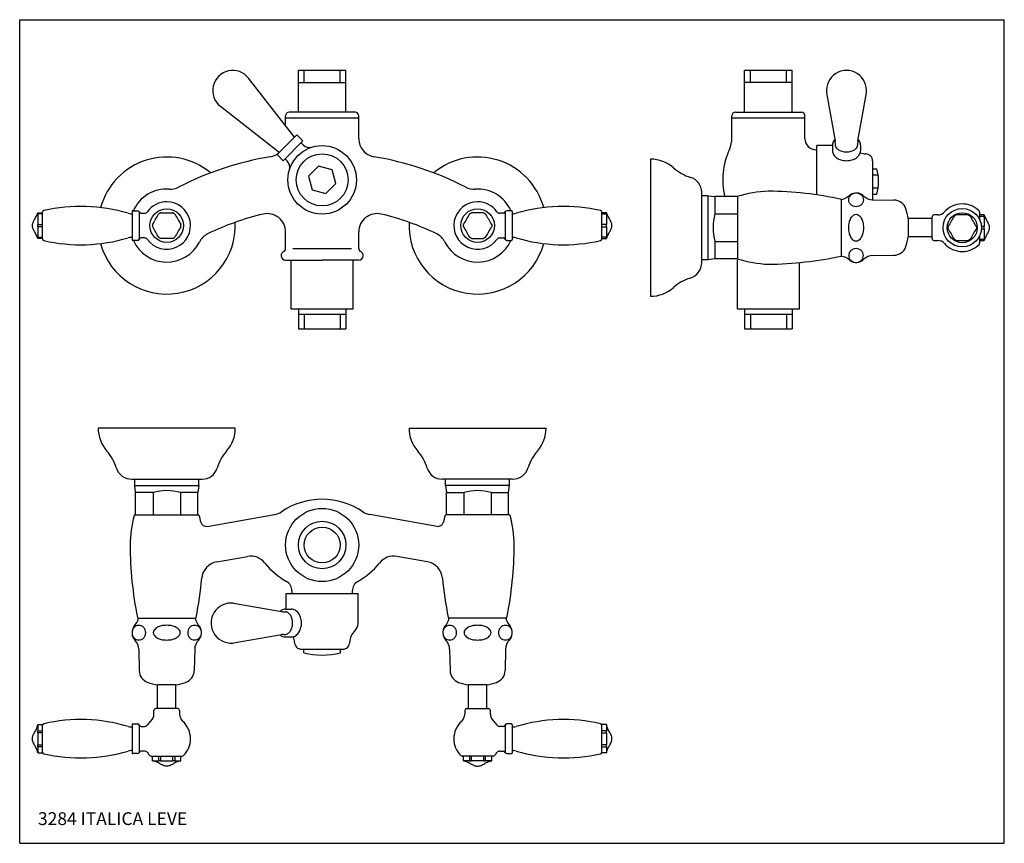
# Model space of a CAD drawing. Extents: x 12 to 959, y 10 to 461.
# Drawn here: x 12 to 550, y 10 to 461 of the extents above; entities that cross this region are included whole.
import ezdxf

# ---------------------------------------------------------------- set-up
doc = ezdxf.new("R2010")
doc.units = 0
doc.header["$LTSCALE"] = 10
doc.linetypes.add('CONTINUA', pattern=[0])
for name, color, linetype in [('DISEGNO', 3, 'CONTINUA'), ('M', 6, 'CONTINUA'), ('MAGENTA', 6, 'CONTINUA'), ('QUOTE', 4, 'CONTINUA')]:
    doc.layers.add(name, color=color, linetype=linetype)
doc.styles.add('ROMAND', font='romand')

msp = doc.modelspace()

# ---------------------------------------------------------------- linework, layer by layer
at = {"layer": 'M'}
for p, q in [((24.14, 340.83), (24.14, 355.43)), ((73.14, 355.78), (73.14, 340.48)), ((77.09, 355.58), (77.09, 340.68)), ((277.18, 355.58), (277.18, 340.68)), ((281.14, 355.78), (281.14, 340.48)), ((330.14, 340.83), (330.14, 355.43)), ((21.63, 355.13), (24.14, 355.13)), ((24.14, 354.51), (21.63, 354.51)), ((332.64, 355.13), (330.14, 355.13)), ((330.14, 354.51), (332.64, 354.51)), ((21.63, 348.74), (24.14, 348.74)), ((24.14, 347.51), (21.63, 347.51)), ((332.64, 348.74), (330.14, 348.74)), ((330.14, 347.51), (332.64, 347.51)), ((24.14, 341.13), (21.63, 341.13)), ((21.63, 341.74), (24.14, 341.74)), ((332.64, 341.74), (330.14, 341.74)), ((330.14, 341.13), (332.64, 341.13))]:
    msp.add_line(p, q, dxfattribs=at)
for centre in [(92.14, 348.13), (262.14, 348.13)]:
    msp.add_circle(centre, 9.18, dxfattribs=at)
for centre, radius, start, end in [((92.14, 348.13), 13, 90, 144.3147), ((92.14, 348.13), 13, 215.6853, 90), ((262.14, 348.13), 13, 90, 324.3147), ((262.14, 348.13), 13, 35.6853, 90), ((25.13, 355.35), 1, 102.9883, 175.5847), ((45.14, 268.63), 90, 73.3144, 102.9883), ((73.64, 355.78), 0.5, 90, 180), ((76.14, 355.28), 1, 17.4576, 90), ((78.04, 355.88), 1, 197.4576, 270), ((79.95, 356.88), 2, 270, 324.3147), ((274.32, 356.88), 2, 215.6853, 270), ((276.23, 355.88), 1, 270, 342.5424), ((278.14, 355.28), 1, 90, 162.5424), ((280.64, 355.78), 0.5, 0, 90), ((309.14, 268.63), 90, 77.0117, 106.6856), ((329.14, 355.35), 1, 4.4153, 77.0117), ((72.41, 359.63), 5, 253.3144, 270), ((281.86, 359.63), 5, 270, 286.6856), ((25.13, 340.9), 1, 184.4153, 257.0117), ((45.14, 427.63), 90, 257.0117, 286.6856), ((72.41, 336.63), 5, 90, 106.6856), ((73.64, 340.48), 0.5, 180, 270), ((76.14, 340.98), 1, 270, 342.5424), ((78.04, 340.38), 1, 90, 162.5424), ((79.95, 339.38), 2, 35.6853, 90), ((274.32, 339.38), 2, 90, 144.3147), ((276.23, 340.38), 1, 17.4576, 90), ((278.14, 340.98), 1, 197.4576, 270), ((280.64, 340.48), 0.5, 270, 0), ((281.86, 336.63), 5, 73.3144, 90), ((309.14, 427.63), 90, 253.3144, 282.9883), ((329.14, 340.9), 1, 282.9883, 355.5847)]:
    msp.add_arc(centre, radius, start, end, dxfattribs=at)
for points in [[(73.64, 356.28), (76.14, 356.28)], [(280.64, 356.28), (278.14, 356.28)], [(21.63, 354.51), (21.63, 355.13)], [(72.41, 354.63), (73.14, 354.63)], [(78.04, 354.88), (79.95, 354.88)], [(88.81, 355.13), (87.74, 354.51)], [(96.53, 354.51), (95.46, 355.13)], [(257.74, 354.51), (258.81, 355.13)], [(265.46, 355.13), (266.53, 354.51)], [(276.23, 354.88), (274.32, 354.88)], [(281.86, 354.63), (281.14, 354.63)], [(332.64, 354.51), (332.64, 355.13)], [(21.63, 347.51), (21.63, 348.74)], [(84.41, 348.74), (84.41, 347.51)], [(99.86, 347.51), (99.86, 348.74)], [(254.41, 347.51), (254.41, 348.74)], [(269.86, 348.74), (269.86, 347.51)], [(332.64, 347.51), (332.64, 348.74)], [(21.63, 341.13), (21.63, 341.74)], [(73.14, 341.63), (72.41, 341.63)], [(76.14, 339.98), (73.64, 339.98)], [(79.95, 341.38), (78.04, 341.38)], [(87.74, 341.74), (88.81, 341.13)], [(95.46, 341.13), (96.53, 341.74)], [(258.81, 341.13), (257.74, 341.74)], [(266.53, 341.74), (265.46, 341.13)], [(274.32, 341.38), (276.23, 341.38)], [(278.14, 339.98), (280.64, 339.98)], [(281.14, 341.63), (281.86, 341.63)], [(332.64, 341.13), (332.64, 341.74)]]:
    msp.add_open_spline(points, degree=1, dxfattribs=at)
for points, knots in [([(21.63, 341.13), (21.1, 342.31), (20.29, 344.09), (18.98, 346.28), (18.47, 348.13), (18.98, 349.97), (20.29, 352.16), (21.1, 353.94), (21.63, 355.13)], [0, 0, 0, 0, 0.2540968, 0.3827717, 0.4999998, 0.6172273, 0.7458964, 1, 1, 1, 1]), ([(21.63, 354.51), (21.64, 352.63), (21.64, 350.71), (21.63, 348.78), (21.63, 348.74)], [0, 0, 0, 0, 0.979011, 1, 1, 1, 1]), ([(84.41, 348.74), (85.5, 350.62), (86.6, 352.54), (87.71, 354.47), (87.74, 354.51)], [0, 0, 0, 0, 0.979042, 1, 1, 1, 1]), ([(88.81, 355.13), (89.17, 355.13), (90.14, 355.13), (92.36, 355.13), (94.21, 355.13), (95.46, 355.13)], [0, 0, 0, 0, 0.164089, 0.435728, 1, 1, 1, 1]), ([(96.53, 354.51), (97.62, 352.63), (98.73, 350.71), (99.84, 348.78), (99.86, 348.74)], [0, 0, 0, 0, 0.979011, 1, 1, 1, 1]), ([(257.74, 354.51), (256.65, 352.63), (255.54, 350.71), (254.43, 348.78), (254.41, 348.74)], [0, 0, 0, 0, 0.979011, 1, 1, 1, 1]), ([(265.46, 355.13), (265.1, 355.13), (264.13, 355.13), (261.91, 355.13), (260.06, 355.13), (258.81, 355.13)], [0, 0, 0, 0, 0.164089, 0.435728, 1, 1, 1, 1]), ([(269.86, 348.74), (268.78, 350.62), (267.67, 352.54), (266.56, 354.47), (266.53, 354.51)], [0, 0, 0, 0, 0.979042, 1, 1, 1, 1]), ([(332.64, 354.51), (332.63, 352.63), (332.63, 350.71), (332.64, 348.78), (332.64, 348.74)], [0, 0, 0, 0, 0.979011, 1, 1, 1, 1]), ([(332.64, 341.13), (333.17, 342.31), (333.99, 344.09), (335.29, 346.28), (335.8, 348.13), (335.29, 349.97), (333.99, 352.16), (333.17, 353.94), (332.64, 355.13)], [0, 0, 0, 0, 0.2540968, 0.3827717, 0.4999998, 0.6172273, 0.7458964, 1, 1, 1, 1]), ([(21.63, 347.51), (21.63, 345.63), (21.64, 343.71), (21.63, 341.78), (21.63, 341.74)], [0, 0, 0, 0, 0.979045, 1, 1, 1, 1]), ([(87.74, 341.74), (86.65, 343.62), (85.54, 345.54), (84.43, 347.47), (84.41, 347.51)], [0, 0, 0, 0, 0.979011, 1, 1, 1, 1]), ([(99.86, 347.51), (98.78, 345.63), (97.67, 343.71), (96.56, 341.78), (96.53, 341.74)], [0, 0, 0, 0, 0.979044, 1, 1, 1, 1]), ([(254.41, 347.51), (255.5, 345.63), (256.6, 343.71), (257.71, 341.78), (257.74, 341.74)], [0, 0, 0, 0, 0.979044, 1, 1, 1, 1]), ([(266.53, 341.74), (267.62, 343.62), (268.73, 345.54), (269.84, 347.47), (269.86, 347.51)], [0, 0, 0, 0, 0.979011, 1, 1, 1, 1]), ([(332.64, 347.51), (332.64, 345.63), (332.64, 343.71), (332.64, 341.78), (332.64, 341.74)], [0, 0, 0, 0, 0.979045, 1, 1, 1, 1]), ([(95.46, 341.13), (95.1, 341.13), (94.13, 341.13), (91.91, 341.13), (90.06, 341.13), (88.81, 341.13)], [0, 0, 0, 0, 0.16409, 0.435728, 1, 1, 1, 1]), ([(258.81, 341.13), (259.17, 341.13), (260.14, 341.13), (262.36, 341.13), (264.21, 341.13), (265.46, 341.13)], [0, 0, 0, 0, 0.16409, 0.435728, 1, 1, 1, 1])]:
    msp.add_open_spline(points, degree=3, knots=knots, dxfattribs=at)
at = {"layer": 'MAGENTA'}
for p, q in [((164.14, 433.13), (190.14, 433.13)), ((164.14, 410.13), (164.14, 433.13)), ((167.34, 426.33), (167.34, 433.13)), ((186.94, 426.33), (186.94, 433.13)), ((190.14, 410.13), (190.14, 433.13)), ((408.21, 433.13), (434.21, 433.13)), ((408.21, 410.13), (408.21, 433.13)), ((411.41, 426.33), (411.41, 433.13)), ((431.01, 426.33), (431.01, 433.13)), ((434.21, 410.13), (434.21, 433.13)), ((162.05, 396.55), (136.87, 428.78)), ((164.14, 426.33), (190.14, 426.33)), ((434.21, 426.33), (408.21, 426.33)), ((453.03, 420.69), (457.64, 394.54)), ((470.18, 394.54), (474.79, 420.69)), ((121.48, 413.39), (153.71, 388.21)), ((195.14, 410.13), (159.14, 410.13)), ((403.21, 410.13), (439.21, 410.13)), ((157.14, 402.83), (157.14, 408.13)), ((157.14, 407.13), (197.14, 407.13)), ((197.14, 395.64), (197.14, 408.13)), ((401.21, 396.04), (401.21, 408.13)), ((401.21, 407.13), (441.21, 407.13)), ((441.21, 395.63), (441.21, 408.13)), ((163.27, 397.77), (152.49, 386.99)), ((166.64, 394.4), (155.86, 383.62)), ((163.27, 397.77), (166.64, 394.4)), ((165.63, 393.39), (166.8, 392.22)), ((457.72, 393.38), (457.72, 392.38)), ((470.1, 392.38), (470.1, 393.38)), ((447.21, 389.63), (447.71, 389.63)), ((447.71, 364.88), (447.71, 391.88)), ((456.29, 391.88), (447.71, 391.88)), ((456.29, 392.38), (456.29, 389.01)), ((471.53, 392.38), (471.53, 389.01)), ((152.49, 386.99), (155.86, 383.62)), ((156.87, 384.63), (158.04, 383.46)), ((356.71, 384.46), (356.71, 309.46)), ((478.2, 383.54), (478.2, 362.25)), ((478.2, 379.15), (480.46, 379.15)), ((478.2, 375.81), (481.19, 375.81)), ((384.71, 327.93), (384.71, 366.37)), ((481.19, 368.67), (478.2, 368.67)), ((388.21, 364.46), (384.71, 364.46)), ((388.21, 329.46), (388.21, 364.46)), ((388.21, 364.46), (391.96, 363.96)), ((404.21, 363.96), (391.96, 363.96)), ((391.96, 363.96), (391.96, 354.46)), ((404.21, 363.96), (404.21, 329.96)), ((461.21, 331.41), (461.21, 362.52)), ((478.19, 362.25), (489.88, 362.04)), ((478.2, 365.33), (480.46, 365.33)), ((536.71, 355.44), (536.71, 351.44)), ((391.96, 354.46), (404.21, 354.46)), ((497.71, 351.96), (497.71, 341.96)), ((510.71, 351.96), (497.71, 351.96)), ((510.71, 340.96), (510.71, 352.96)), ((539.21, 353.96), (536.71, 353.96)), ((536.71, 353.35), (539.21, 353.35)), ((157.14, 335.66), (157.14, 344.67)), ((197.14, 335.66), (197.14, 344.67)), ((539.21, 347.58), (537.69, 347.58)), ((537.69, 346.35), (539.21, 346.35)), ((391.96, 339.46), (391.96, 329.96)), ((391.96, 339.46), (404.21, 339.46)), ((510.71, 341.96), (497.71, 341.96)), ((536.71, 342.49), (536.71, 338.49)), ((539.21, 340.58), (536.71, 340.58)), ((536.71, 339.96), (539.21, 339.96)), ((154.64, 331.63), (154.64, 331.64)), ((157.14, 329.13), (177.14, 329.13)), ((160.14, 302.63), (160.14, 329.13)), ((197.14, 329.13), (177.14, 329.13)), ((194.14, 302.63), (194.14, 329.13)), ((199.64, 331.63), (199.64, 331.64)), ((388.21, 329.46), (384.71, 329.46)), ((391.96, 329.96), (388.21, 329.46)), ((404.21, 329.96), (391.96, 329.96)), ((404.21, 302.63), (404.21, 329.13)), ((478.19, 331.68), (489.88, 331.89)), ((438.21, 302.63), (438.21, 327.9)), ((160.14, 302.63), (194.14, 302.63)), ((164.14, 302.63), (164.14, 291.63)), ((190.14, 302.63), (190.14, 291.63)), ((404.21, 302.63), (438.21, 302.63)), ((408.21, 302.63), (408.21, 291.63)), ((434.21, 302.63), (434.21, 291.63)), ((164.14, 299.63), (190.14, 299.63)), ((167.34, 299.63), (167.34, 291.63)), ((186.94, 299.63), (186.94, 291.63)), ((408.21, 299.63), (434.21, 299.63)), ((411.41, 299.63), (411.41, 291.63)), ((431.01, 299.63), (431.01, 291.63)), ((164.14, 291.63), (190.14, 291.63)), ((408.21, 291.63), (434.21, 291.63)), ((129.64, 237.36), (54.64, 237.36)), ((224.64, 237.36), (299.64, 237.36)), ((73.1, 209.36), (111.54, 209.36)), ((74.64, 205.86), (74.64, 209.36)), ((74.64, 205.86), (109.64, 205.86)), ((75.14, 202.1), (74.64, 205.86)), ((109.64, 205.86), (109.14, 202.1)), ((109.64, 205.86), (109.64, 209.36)), ((281.17, 209.36), (242.73, 209.36)), ((244.64, 205.86), (244.64, 209.36)), ((279.64, 205.86), (244.64, 205.86)), ((244.64, 205.86), (245.14, 202.1)), ((279.14, 202.1), (279.64, 205.86)), ((279.64, 205.86), (279.64, 209.36)), ((84.64, 202.1), (75.14, 202.1)), ((75.14, 189.86), (75.14, 202.1)), ((84.64, 202.1), (84.64, 189.86)), ((99.64, 202.1), (99.64, 189.86)), ((109.14, 202.1), (99.64, 202.1)), ((109.14, 189.86), (109.14, 202.1)), ((245.14, 189.86), (245.14, 202.1)), ((245.14, 202.1), (254.64, 202.1)), ((254.64, 202.1), (254.64, 189.86)), ((269.64, 202.1), (279.14, 202.1)), ((269.64, 202.1), (269.64, 189.86)), ((279.14, 189.86), (279.14, 202.1)), ((74.83, 189.86), (109.44, 189.86)), ((114.27, 183.55), (151.03, 190.04)), ((240, 183.55), (203.24, 190.04)), ((279.44, 189.86), (244.83, 189.86)), ((119.53, 164.17), (136.24, 167.12)), ((234.74, 164.17), (218.04, 167.12)), ((157.5, 138.28), (157.5, 146.86)), ((157.5, 146.86), (196.77, 146.86)), ((160.64, 148.23), (160.64, 146.86)), ((193.64, 148.23), (193.64, 146.86)), ((196.77, 130.28), (196.77, 146.86)), ((128.68, 141.53), (154.84, 136.92)), ((156, 136.85), (157, 136.85)), ((157, 138.28), (160.37, 138.28)), ((76.58, 133.36), (107.69, 133.36)), ((165.64, 132.27), (165.64, 129.03)), ((277.69, 133.36), (246.58, 133.36)), ((129.81, 119.98), (154.84, 124.39)), ((156, 124.46), (157, 124.46)), ((159.82, 126.36), (159.64, 126.09)), ((157, 123.03), (160.37, 123.03)), ((76.85, 116.38), (77.06, 104.68)), ((107.42, 116.38), (107.21, 104.68)), ((165.84, 116.36), (188.43, 116.36)), ((167.14, 114.36), (167.14, 116.36)), ((187.14, 114.36), (187.14, 116.36)), ((246.85, 116.38), (247.06, 104.68)), ((277.42, 116.38), (277.21, 104.68)), ((97.14, 96.86), (87.14, 96.86)), ((87.14, 83.86), (87.14, 96.86)), ((97.14, 83.86), (97.14, 96.86)), ((267.14, 96.86), (257.14, 96.86)), ((257.14, 83.86), (257.14, 96.86)), ((267.14, 83.86), (267.14, 96.86)), ((98.14, 83.86), (86.14, 83.86)), ((256.14, 83.86), (268.14, 83.86)), ((21.61, 75.11), (24.14, 75.11)), ((23.99, 70.68), (21.63, 70.68)), ((21.63, 71.75), (23.99, 71.75)), ((24.14, 59.61), (24.14, 75.11)), ((73.14, 75.01), (73.14, 67.36)), ((77.09, 74.81), (77.09, 67.36)), ((277.18, 74.81), (277.18, 67.36)), ((281.14, 75.01), (281.14, 67.36)), ((330.14, 59.61), (330.14, 75.11)), ((332.66, 75.11), (330.14, 75.11)), ((332.64, 71.75), (330.28, 71.75)), ((330.28, 70.68), (332.64, 70.68)), ((73.14, 67.36), (73.14, 59.71)), ((77.09, 67.36), (77.09, 59.91)), ((277.18, 67.36), (277.18, 59.91)), ((281.14, 67.36), (281.14, 59.71)), ((21.61, 59.61), (24.14, 59.61)), ((21.63, 64.03), (23.99, 64.03)), ((23.99, 62.96), (21.63, 62.96)), ((332.66, 59.61), (330.14, 59.61)), ((332.64, 64.03), (330.28, 64.03)), ((330.28, 62.96), (332.64, 62.96)), ((83.66, 57.86), (100.61, 57.86)), ((84.39, 55.33), (84.39, 57.86)), ((87.74, 55.36), (87.74, 57.86)), ((88.81, 57.86), (88.81, 55.35)), ((95.46, 55.35), (95.46, 57.86)), ((96.53, 57.86), (96.53, 55.36)), ((99.89, 55.33), (99.89, 57.86)), ((270.61, 57.86), (253.66, 57.86)), ((254.39, 55.33), (254.39, 57.86)), ((257.74, 57.86), (257.74, 55.36)), ((258.81, 55.35), (258.81, 57.86)), ((265.46, 57.86), (265.46, 55.35)), ((266.53, 55.36), (266.53, 57.86)), ((269.89, 55.33), (269.89, 57.86))]:
    msp.add_line(p, q, dxfattribs=at)
for points in [[(457.51, 395.29, 0.049649), (456.82, 394.34, 0.133256), (456.29, 392.38, 0.133256)], [(471.53, 392.38, 0.133256), (471, 394.34, 0.049649), (470.31, 395.29, 0.082828)], [(456.29, 389.01, 0.133256), (456.82, 387.05, 0.106756), (458.52, 385.2, 0.082828), (460.89, 384.05, 0.071352), (463.91, 383.62, 0.071352), (466.93, 384.05, 0.082828), (469.3, 385.2, 0.106756), (471, 387.05, 0.133256), (471.53, 389.01, 0.133256)], [(457.72, 392.38, 0.133256), (458.05, 391.14, 0.106756), (459.34, 389.74, 0.082828), (461.29, 388.79, 0.071352), (463.91, 388.42, 0.071352), (466.53, 388.79, 0.082828), (468.48, 389.74, 0.106756), (469.77, 391.14, 0.133256), (470.1, 392.38, 0.133256)], [(470.3, 365.81, -0.025295), (470.71, 365.67, -0.096077), (472, 364.86, -0.100663), (472.88, 363.62, -0.104165), (473.18, 362.19, -0.104165), (472.88, 360.76, -0.100663), (472, 359.53, -0.096077), (470.71, 358.71, -0.093068), (469.16, 358.42, -0.093068), (467.62, 358.71, -0.096077), (466.33, 359.53, -0.100663), (465.45, 360.76, -0.104165), (465.15, 362.19, -0.104165), (465.45, 363.62, -0.100663), (466.33, 364.86, -0.096077), (467.62, 365.67, -0.025295), (468.03, 365.81, -0.093068)], [(470.3, 328.12, 0.025295), (470.71, 328.26, 0.096077), (472, 329.07, 0.100663), (472.88, 330.31, 0.104165), (473.18, 331.74, 0.104165), (472.88, 333.17, 0.100663), (472, 334.4, 0.096077), (470.71, 335.22, 0.093068), (469.16, 335.51, 0.093068), (467.62, 335.22, 0.096077), (466.33, 334.4, 0.100663), (465.45, 333.17, 0.104165), (465.15, 331.74, 0.104165), (465.45, 330.31, 0.100663), (466.33, 329.07, 0.096077), (467.62, 328.26, 0.025295), (468.03, 328.12, 0.093068)]]:
    msp.add_lwpolyline(points, format="xyb", dxfattribs=at)
msp.add_lwpolyline([(169.69, 375.12), (171.69, 367.68), (179.13, 365.68), (184.58, 371.13), (182.58, 378.57), (175.14, 380.57)], close=True, dxfattribs=at)
msp.add_lwpolyline([(465.15, 346.96, -0.055314), (465.48, 349.95, -0.069114), (466.33, 352.2, -0.105798), (467.78, 353.9, -0.164491), (469.16, 354.36, -0.164491), (470.55, 353.9, -0.105798), (472, 352.2, -0.069114), (472.85, 349.95, -0.055314), (473.18, 346.96, -0.055314), (472.85, 343.98, -0.069114), (472, 341.73, -0.105798), (470.55, 340.03, -0.164491), (469.16, 339.57, -0.164491), (467.78, 340.03, -0.105798), (466.33, 341.73, -0.069114), (465.48, 343.98, -0.055314)], format="xyb", close=True, dxfattribs=at)
for centre, radius in [((177.14, 373.13), 18.75), ((177.14, 373.13), 14.22), ((527.21, 346.96), 10.5), ((527.21, 346.96), 8.2), ((177.14, 173.36), 20), ((177.14, 173.36), 13), ((177.14, 173.36), 9.8)]:
    msp.add_circle(centre, radius, dxfattribs=at)
for centre, radius, start, end in [((128.23, 422.03), 10.96, 38, 232), ((463.91, 422.03), 10.96, 353, 187), ((159.14, 408.13), 2, 90, 180), ((195.14, 408.13), 2, 0, 90), ((403.21, 408.13), 2, 90, 180), ((439.21, 408.13), 2, 0, 90), ((207.14, 395.64), 10, 180, 260.5123), ((386.21, 396.04), 15, 335.38, 0), ((447.21, 395.63), 6, 180, 270), ((448.19, 393.38), 9.53, 0, 7), ((479.63, 393.38), 9.53, 173, 180), ((170.17, 395.59), 4.76, 225, 287.2223), ((436.21, 373.13), 40, 155.38, 193.2384), ((474.4, 395.93), 8.58, 249.3156, 270), ((92.14, 348.13), 37.5, 50.2176, 164.7753), ((177.14, 216.13), 172, 99.4877, 117.156), ((147.14, 395.64), 10, 279.4877, 306.8793), ((154.67, 380.09), 4.76, 342.7777, 45), ((177.14, 216.13), 172, 62.844, 80.5123), ((262.14, 348.13), 37.5, 15.2247, 129.7824), ((356.71, 365.46), 19, 48.5881, 90), ((474.39, 383.54), 3.81, 359.9999, 90), ((385.81, 398.46), 25, 228.5881, 253.3393), ((456.81, 372.24), 24.64, 343.7157, 16.2843), ((376.21, 366.37), 8.5, 0, 73.3393), ((92.14, 348.13), 20, 86.3064, 155.9521), ((94.07, 378.06), 10, 266.3064, 297.156), ((94.07, 378.06), 10, 295.8319, 297.156), ((260.2, 378.06), 10, 242.844, 273.6936), ((260.2, 378.06), 10, 242.844, 244.1681), ((262.14, 348.13), 20, 24.0479, 93.6936), ((424.32, 299.65), 67.39, 92.6488, 107.3672), ((418.45, 162.39), 204.6, 77.9359, 89.2265), ((459.24, 371.64), 9.38, 282.1454, 313.3221), ((469.21, 359.96), 6, 45.5629, 126.1289), ((478.31, 369.25), 7, 225.5629, 269), ((489.76, 355.05), 7, 18.8572, 89), ((466.1, 346.96), 32, 8.9893, 18.8572), ((513.79, 358.96), 5, 270, 318.1897), ((527.21, 346.96), 13, 44.9005, 138.1897), ((535.71, 355.44), 1, 0, 44.9005), ((177.14, 216.13), 142, 103.1366, 116.1753), ((147.14, 344.67), 10, 0, 103.1366), ((207.14, 344.67), 10, 76.8634, 180), ((177.14, 216.13), 142, 63.8247, 76.8634), ((419.59, 346.96), 28.63, 164.8107, 195.1893), ((511.71, 352.96), 1, 90, 180), ((92.14, 348.13), 37.5, 195.2247, 2.758), ((262.14, 348.13), 37.5, 177.242, 344.7753), ((92.14, 348.13), 20, 204.0479, 333.1776), ((118.91, 334.59), 10, 116.1753, 153.1776), ((235.36, 334.59), 10, 26.8224, 63.8247), ((262.14, 348.13), 20, 206.8224, 335.9521), ((466.1, 346.96), 32, 341.1428, 351.0107), ((511.71, 340.96), 1, 180, 270), ((513.79, 334.96), 5, 41.8103, 90), ((155.14, 335.66), 2, 296.3087, 0), ((199.14, 335.66), 2, 180, 243.6913), ((489.76, 338.88), 7, 271, 341.1428), ((527.21, 346.96), 13, 221.8103, 270), ((527.21, 346.96), 13, 270, 315.0995), ((535.71, 338.49), 1, 315.0995, 0), ((157.13, 331.64), 2.49, 116.3087, 180), ((157.14, 331.63), 2.5, 180, 270), ((197.14, 331.63), 2.5, 270, 0), ((197.15, 331.64), 2.49, 0, 63.6913), ((424.32, 394.28), 67.39, 252.6328, 267.3512), ((418.45, 531.54), 204.6, 270.7735, 282.0641), ((459.24, 322.29), 9.38, 46.6779, 77.8546), ((469.21, 333.96), 6, 233.8711, 314.4371), ((478.31, 324.68), 7, 91, 134.4371), ((375.71, 327.93), 9, 287.2891, 0), ((385.81, 295.47), 25, 107.2891, 131.4119), ((356.71, 328.46), 19, 270, 311.4119), ((73.64, 237.36), 19, 180, 221.4119), ((110.64, 237.36), 19, 318.5881, 0), ((243.64, 237.36), 19, 180, 221.4119), ((280.64, 237.36), 19, 318.5881, 0), ((40.64, 208.25), 25, 17.2891, 41.4119), ((143.63, 208.25), 25, 138.5881, 163.3393), ((210.64, 208.25), 25, 16.6607, 41.4119), ((313.63, 208.25), 25, 138.5881, 162.7109), ((73.1, 218.36), 9, 197.2891, 270), ((111.54, 217.86), 8.5, 270, 343.3393), ((242.73, 217.86), 8.5, 196.6607, 270), ((281.17, 218.36), 9, 270, 342.7109), ((92.14, 174.47), 28.63, 74.8107, 105.1893), ((262.14, 174.47), 28.63, 74.8107, 105.1893), ((177.14, 158.36), 40, 56.1581, 123.8419), ((132.14, 173.36), 60, 164.4007, 180), ((74.83, 189.36), 0.5, 90, 164.4007), ((74.83, 189.36), 0.5, 90, 164.4007), ((109.44, 189.36), 0.5, 15.5993, 90), ((52.14, 173.36), 60, 12.0513, 15.5993), ((149.29, 199.88), 10, 280, 303.8419), ((204.98, 199.88), 10, 236.1581, 260), ((302.14, 173.36), 60, 164.4007, 167.9487), ((244.83, 189.36), 0.5, 90, 164.4007), ((279.44, 189.36), 0.5, 15.5993, 90), ((222.14, 173.36), 60, 360, 15.5993), ((113.75, 186.51), 3, 192.0513, 280), ((240.52, 186.51), 3, 260, 347.9487), ((272.14, 173.36), 200, 180, 191.4197), ((82.14, 173.36), 200, 348.5803, 360), ((137.97, 157.27), 10, 38.4388, 100), ((216.3, 157.27), 10, 80, 141.5612), ((121.27, 154.33), 10, 100, 174.8012), ((177.14, 188.36), 40, 218.4388, 240.7166), ((177.14, 188.36), 40, 299.2834, 321.5612), ((233, 154.33), 10, 5.1988, 80), ((-87.86, 173.36), 200, 348.5803, 354.8012), ((154.64, 148.23), 6, 0, 60.7166), ((199.64, 148.23), 6, 119.2834, 180), ((442.14, 173.36), 200, 185.1988, 191.4197), ((127.35, 130.65), 10.96, 83, 283.0038), ((158.05, 132.6), 5.96, 120.3612, 131.7307), ((156, 146.38), 9.53, 263, 270), ((157, 134.4), 3.87, 90, 120.3612), ((157, 134.4), 2.44, 59.6388, 90), ((155.94, 132.6), 4.53, 35.2644, 59.6388), ((154.28, 131.43), 6.57, 16.3249, 35.2644), ((160.37, 134.4), 3.87, 59.6388, 90), ((159.31, 132.6), 5.96, 35.2644, 59.6388), ((157.65, 131.43), 8, 16.3249, 35.2644), ((67.46, 135.33), 9.38, 316.6779, 347.8546), ((76.91, 125.86), 3.55, 90, 113.7871), ((76.58, 133.86), 0.5, 191.4197, 270), ((76.58, 133.86), 0.5, 191.4197, 270), ((76.91, 125.86), 3.55, 66.2129, 90), ((92.14, 115.82), 13.6, 90, 102.6641), ((92.14, 115.82), 13.6, 77.3359, 90), ((107.36, 125.86), 3.55, 90, 113.7871), ((107.36, 125.86), 3.55, 66.2129, 90), ((116.81, 135.33), 9.38, 192.1454, 223.3221), ((107.69, 133.86), 0.5, 270, 348.5803), ((151.64, 130.65), 9.32, 0, 16.3249), ((151.64, 130.65), 9.32, 343.6751, 0), ((155.01, 130.65), 10.74, 8.6719, 16.3249), ((191.77, 130.28), 5, 311.8043, 0), ((237.46, 135.33), 9.38, 316.6779, 347.8546), ((246.91, 125.86), 3.55, 90, 113.7871), ((246.58, 133.86), 0.5, 191.4197, 270), ((246.91, 125.86), 3.55, 66.2129, 90), ((262.14, 115.82), 13.6, 90, 102.6641), ((262.14, 115.82), 13.6, 77.3359, 90), ((277.36, 125.86), 3.55, 90, 113.7871), ((277.36, 125.86), 3.55, 66.2129, 90), ((286.81, 135.33), 9.38, 192.1454, 223.3221), ((277.69, 133.86), 0.5, 270, 348.5803), ((79.14, 125.36), 6, 143.8711, 224.4371), ((77.4, 125.4), 4.27, 158.7317, 164.5275), ((77.4, 125.4), 4.27, 195.4725, 201.2683), ((77.16, 125.49), 4.01, 136.7798, 158.7317), ((77.01, 125.64), 3.8, 113.787, 136.7798), ((76.81, 125.64), 3.8, 43.2202, 66.213), ((76.65, 125.49), 4.01, 21.2683, 43.2202), ((76.41, 125.4), 4.27, 360, 21.2683), ((76.41, 125.4), 4.27, 338.7317, 0), ((87.02, 125.4), 2.28, 142.6361, 180.0001), ((87.02, 125.4), 2.28, 179.9999, 217.3639), ((89.45, 123.54), 5.34, 118.4788, 142.6361), ((89.45, 127.26), 5.34, 217.3639, 241.5212), ((91.07, 120.56), 8.74, 102.6642, 118.4788), ((93.2, 120.56), 8.74, 61.5212, 77.3358), ((94.82, 123.54), 5.34, 37.3639, 61.5212), ((94.82, 127.26), 5.34, 298.4788, 322.6361), ((97.25, 125.4), 2.28, 359.9999, 37.3639), ((97.25, 125.4), 2.28, 322.6361, 0.0001), ((107.86, 125.4), 4.27, 158.7317, 180), ((107.86, 125.4), 4.27, 180, 201.2683), ((107.62, 125.49), 4.01, 136.7798, 158.7317), ((107.46, 125.64), 3.8, 113.787, 136.7798), ((107.26, 125.64), 3.8, 43.2202, 66.213), ((105.14, 125.36), 6, 315.5629, 36.1289), ((107.11, 125.49), 4.01, 21.2683, 43.2202), ((106.87, 125.4), 4.27, 15.4725, 21.2683), ((106.87, 125.4), 4.27, 338.7317, 344.5275), ((157, 126.9), 3.87, 222.8564, 270), ((156, 114.93), 9.53, 90, 97), ((157, 126.9), 2.44, 270, 300.3612), ((155.94, 128.7), 4.53, 300.3612, 324.7356), ((154.28, 129.88), 6.57, 327.5323, 343.6751), ((159.31, 128.7), 5.96, 300.3612, 324.7356), ((157.65, 129.88), 8, 324.7356, 343.6751), ((155.01, 130.65), 10.74, 343.6751, 351.3281), ((200.82, 120.16), 8.58, 131.8043, 180), ((249.14, 125.36), 6, 143.8711, 224.4371), ((247.4, 125.4), 4.27, 158.7317, 164.5275), ((247.4, 125.4), 4.27, 195.4725, 201.2683), ((247.16, 125.49), 4.01, 136.7798, 158.7317), ((247.01, 125.64), 3.8, 113.787, 136.7798), ((246.81, 125.64), 3.8, 43.2202, 66.213), ((246.65, 125.49), 4.01, 21.2683, 43.2202), ((246.41, 125.4), 4.27, 360, 21.2683), ((246.41, 125.4), 4.27, 338.7317, 0), ((257.02, 125.4), 2.28, 142.6361, 180.0001), ((257.02, 125.4), 2.28, 179.9999, 217.3639), ((259.45, 123.54), 5.34, 118.4788, 142.6361), ((259.45, 127.26), 5.34, 217.3639, 241.5212), ((261.07, 120.56), 8.74, 102.6642, 118.4788), ((263.2, 120.56), 8.74, 61.5212, 77.3358), ((264.82, 123.54), 5.34, 37.3639, 61.5212), ((264.82, 127.26), 5.34, 298.4788, 322.6361), ((267.25, 125.4), 2.28, 359.9999, 37.3639), ((267.25, 125.4), 2.28, 322.6361, 0.0001), ((277.86, 125.4), 4.27, 158.7317, 180), ((277.86, 125.4), 4.27, 180, 201.2683), ((277.62, 125.49), 4.01, 136.7798, 158.7317), ((277.46, 125.64), 3.8, 113.787, 136.7798), ((277.26, 125.64), 3.8, 43.2202, 66.213), ((275.14, 125.36), 6, 315.5629, 36.1289), ((277.11, 125.49), 4.01, 21.2683, 43.2202), ((276.87, 125.4), 4.27, 15.4725, 21.2683), ((276.87, 125.4), 4.27, 338.7317, 344.5275), ((77.16, 125.31), 4.01, 201.2683, 223.2202), ((77.01, 125.16), 3.8, 223.2202, 246.213), ((69.85, 116.25), 7, 1, 44.4371), ((76.91, 124.94), 3.55, 246.213, 270.0001), ((76.91, 124.94), 3.55, 269.9999, 293.787), ((76.81, 125.16), 3.8, 293.787, 316.7798), ((76.65, 125.31), 4.01, 316.7798, 338.7317), ((91.07, 130.24), 8.74, 241.5212, 257.3359), ((92.14, 134.98), 13.6, 257.3359, 270), ((92.14, 134.98), 13.6, 270, 282.6641), ((93.2, 130.24), 8.74, 282.6641, 298.4788), ((107.62, 125.31), 4.01, 201.2683, 223.2202), ((107.46, 125.16), 3.8, 223.2202, 246.213), ((107.36, 124.94), 3.55, 246.213, 270.0001), ((107.36, 124.94), 3.55, 269.9999, 293.787), ((114.42, 116.25), 7, 135.5629, 179), ((107.26, 125.16), 3.8, 293.787, 316.7798), ((107.11, 125.31), 4.01, 316.7798, 338.7317), ((160.37, 126.9), 3.87, 270, 300.3612), ((153.45, 120.16), 8.58, 0, 20.6844), ((165.84, 120.17), 3.81, 180, 270.0001), ((188.43, 120.17), 3.81, 269.9999, 0), ((247.16, 125.31), 4.01, 201.2683, 223.2202), ((247.01, 125.16), 3.8, 223.2202, 246.213), ((239.85, 116.25), 7, 1, 44.4371), ((246.91, 124.94), 3.55, 246.213, 270.0001), ((246.91, 124.94), 3.55, 269.9999, 293.787), ((246.81, 125.16), 3.8, 293.787, 316.7798), ((246.65, 125.31), 4.01, 316.7798, 338.7317), ((261.07, 130.24), 8.74, 241.5212, 257.3359), ((262.14, 134.98), 13.6, 257.3359, 270), ((262.14, 134.98), 13.6, 270, 282.6641), ((263.2, 130.24), 8.74, 282.6641, 298.4788), ((277.62, 125.31), 4.01, 201.2683, 223.2202), ((277.46, 125.16), 3.8, 223.2202, 246.213), ((277.36, 124.94), 3.55, 246.213, 270.0001), ((277.36, 124.94), 3.55, 269.9999, 293.787), ((284.42, 116.25), 7, 135.5629, 179), ((277.26, 125.16), 3.8, 293.787, 316.7798), ((277.11, 125.31), 4.01, 316.7798, 338.7317), ((177.14, 155.15), 42, 256.2259, 283.7741), ((84.06, 104.8), 7, 181, 251.1428), ((100.22, 104.8), 7, 288.8572, 359), ((254.06, 104.8), 7, 181, 251.1428), ((270.22, 104.8), 7, 288.8572, 359), ((92.14, 128.46), 32, 251.1428, 261.0107), ((92.14, 128.46), 32, 278.9893, 288.8572), ((262.14, 128.46), 32, 251.1428, 261.0107), ((262.14, 128.46), 32, 278.9893, 288.8572), ((86.14, 82.86), 1, 90, 180), ((98.14, 82.86), 1, 0, 90), ((256.14, 82.86), 1, 90, 180), ((268.14, 82.86), 1, 0, 90), ((25.13, 74.58), 1, 102.9883, 175.5847), ((45.14, -12.14), 90, 73.3144, 102.9883), ((73.64, 75.01), 0.5, 90, 180), ((76.14, 74.51), 1, 17.4576, 90), ((92.14, 67.36), 13, 131.8103, 144.3147), ((80.14, 80.77), 5, 311.8103, 0), ((104.14, 80.77), 5, 180, 228.1897), ((92.14, 67.36), 13, 0, 48.1897), ((262.14, 67.36), 13, 131.8103, 180), ((250.14, 80.77), 5, 311.8103, 0), ((274.14, 80.77), 5, 180, 228.1897), ((262.14, 67.36), 13, 35.6853, 48.1897), ((278.14, 74.51), 1, 90, 162.5424), ((280.64, 75.01), 0.5, 0, 90), ((309.14, -12.14), 90, 77.0117, 106.6856), ((329.14, 74.58), 1, 4.4153, 77.0117), ((72.41, 78.86), 5, 253.3144, 270), ((78.04, 75.11), 1, 197.4576, 270), ((79.95, 76.11), 2, 270, 324.3147), ((274.32, 76.11), 2, 215.6853, 270), ((276.23, 75.11), 1, 270, 342.5424), ((281.86, 78.86), 5, 270, 286.6856), ((92.14, 67.36), 13, 314.9005, 0), ((262.14, 67.36), 13, 180, 225.0995), ((25.13, 60.13), 1, 184.4153, 257.0117), ((45.14, 146.86), 90, 257.0117, 286.6856), ((72.41, 55.86), 5, 90, 106.6856), ((73.64, 59.71), 0.5, 180, 270), ((76.14, 60.21), 1, 270, 342.5424), ((78.04, 59.61), 1, 90, 162.5424), ((79.95, 58.61), 2, 35.6853, 90), ((92.14, 67.36), 13, 215.6853, 225.0995), ((262.14, 67.36), 13, 314.9005, 324.3147), ((274.32, 58.61), 2, 90, 144.3147), ((276.23, 59.61), 1, 17.4576, 90), ((278.14, 60.21), 1, 197.4576, 270), ((280.64, 59.71), 0.5, 270, 0), ((281.86, 55.86), 5, 73.3144, 90), ((309.14, 146.86), 90, 253.3144, 282.9883), ((329.14, 60.13), 1, 282.9883, 355.5847), ((83.66, 58.86), 1, 225.0995, 270), ((100.61, 58.86), 1, 270, 314.9005), ((253.66, 58.86), 1, 225.0995, 270), ((270.61, 58.86), 1, 270, 314.9005)]:
    msp.add_arc(centre, radius, start, end, dxfattribs=at)
for points in [[(513.79, 353.96), (511.71, 353.96)], [(522.81, 353.35), (523.88, 353.96)], [(530.54, 353.96), (531.61, 353.35)], [(539.21, 353.35), (539.21, 353.96)], [(519.48, 346.35), (519.48, 347.58)], [(534.93, 347.58), (534.93, 346.35)], [(539.21, 346.35), (539.21, 347.58)], [(511.71, 339.96), (513.79, 339.96)], [(523.88, 339.96), (522.81, 340.58)], [(531.61, 340.58), (530.54, 339.96)], [(539.21, 339.96), (539.21, 340.58)], [(85.14, 80.77), (85.14, 82.86)], [(99.14, 82.86), (99.14, 80.77)], [(255.14, 82.86), (255.14, 80.77)], [(269.14, 80.77), (269.14, 82.86)], [(73.64, 75.51), (76.14, 75.51)], [(280.64, 75.51), (278.14, 75.51)], [(21.63, 75.08), (21.63, 75.08)], [(21.63, 70.68), (21.63, 71.75)], [(72.41, 73.86), (73.14, 73.86)], [(78.04, 74.11), (79.95, 74.11)], [(276.23, 74.11), (274.32, 74.11)], [(281.86, 73.86), (281.14, 73.86)], [(332.64, 75.08), (332.64, 75.08)], [(332.64, 70.68), (332.64, 71.75)], [(21.63, 62.96), (21.63, 64.03)], [(73.14, 60.86), (72.41, 60.86)], [(79.95, 60.61), (78.04, 60.61)], [(274.32, 60.61), (276.23, 60.61)], [(281.14, 60.86), (281.86, 60.86)], [(332.64, 62.96), (332.64, 64.03)], [(76.14, 59.21), (73.64, 59.21)], [(84.41, 55.35), (84.41, 55.35)], [(88.81, 55.35), (87.74, 55.36)], [(96.53, 55.36), (95.46, 55.35)], [(257.74, 55.36), (258.81, 55.35)], [(265.46, 55.35), (266.53, 55.36)], [(269.86, 55.35), (269.86, 55.35)], [(278.14, 59.21), (280.64, 59.21)]]:
    msp.add_open_spline(points, degree=1, dxfattribs=at)
for points, knots in [([(522.81, 353.35), (521.72, 351.47), (520.62, 349.55), (519.51, 347.62), (519.48, 347.58)], [0, 0, 0, 0, 0.979011, 1, 1, 1, 1]), ([(530.54, 353.96), (530.17, 353.96), (529.21, 353.96), (526.99, 353.96), (525.13, 353.96), (523.88, 353.96)], [0, 0, 0, 0, 0.1640906, 0.4357275, 1, 1, 1, 1]), ([(534.93, 347.58), (533.85, 349.46), (532.74, 351.38), (531.63, 353.31), (531.61, 353.35)], [0, 0, 0, 0, 0.979045, 1, 1, 1, 1]), ([(539.21, 339.96), (539.75, 341.15), (540.56, 342.93), (541.86, 345.12), (542.37, 346.96), (541.86, 348.81), (540.56, 351), (539.75, 352.78), (539.21, 353.96)], [0, 0, 0, 0, 0.254104, 0.382773, 0.5, 0.617228, 0.745903, 1, 1, 1, 1]), ([(539.21, 353.35), (539.21, 351.47), (539.21, 349.55), (539.21, 347.62), (539.21, 347.58)], [0, 0, 0, 0, 0.979011, 1, 1, 1, 1]), ([(519.48, 346.35), (520.57, 344.47), (521.68, 342.55), (522.79, 340.62), (522.81, 340.58)], [0, 0, 0, 0, 0.979042, 1, 1, 1, 1]), ([(531.61, 340.58), (532.69, 342.46), (533.8, 344.38), (534.91, 346.31), (534.93, 346.35)], [0, 0, 0, 0, 0.979011, 1, 1, 1, 1]), ([(539.21, 346.35), (539.21, 344.47), (539.21, 342.55), (539.21, 340.62), (539.21, 340.58)], [0, 0, 0, 0, 0.979042, 1, 1, 1, 1]), ([(523.88, 339.96), (524.25, 339.96), (525.21, 339.96), (527.43, 339.96), (529.28, 339.96), (530.54, 339.96)], [0, 0, 0, 0, 0.1640883, 0.4357275, 1, 1, 1, 1]), ([(21.61, 59.61), (21.48, 60.24), (21.2, 61.6), (20.09, 63.44), (19.03, 65.29), (18.45, 67.36), (19.03, 69.43), (20.09, 71.27), (21.2, 73.11), (21.48, 74.47), (21.61, 75.11)], [0.005568, 0.005568, 0.005568, 0.005568, 0.1197149, 0.2503541, 0.381086, 0.4999984, 0.6189126, 0.7496485, 0.8802873, 0.9944312, 0.9944312, 0.9944312, 0.9944312]), ([(21.63, 75.08), (21.63, 74), (21.64, 72.89), (21.63, 71.78), (21.63, 71.75)], [0, 0, 0, 0, 0.979042, 1, 1, 1, 1]), ([(21.63, 70.68), (21.63, 70.32), (21.64, 69.35), (21.63, 67.13), (21.63, 65.28), (21.63, 64.03)], [0, 0, 0, 0, 0.1640883, 0.4357275, 1, 1, 1, 1]), ([(332.64, 75.08), (332.64, 74), (332.64, 72.89), (332.64, 71.78), (332.64, 71.75)], [0, 0, 0, 0, 0.979042, 1, 1, 1, 1]), ([(332.64, 70.68), (332.64, 70.32), (332.64, 69.35), (332.64, 67.13), (332.64, 65.28), (332.64, 64.03)], [0, 0, 0, 0, 0.1640883, 0.4357275, 1, 1, 1, 1]), ([(332.66, 59.61), (332.79, 60.24), (333.07, 61.6), (334.18, 63.44), (335.24, 65.29), (335.82, 67.36), (335.24, 69.43), (334.18, 71.27), (333.07, 73.11), (332.79, 74.47), (332.66, 75.11)], [0.005568, 0.005568, 0.005568, 0.005568, 0.1197149, 0.2503541, 0.381086, 0.4999984, 0.6189126, 0.7496485, 0.8802873, 0.9944312, 0.9944312, 0.9944312, 0.9944312]), ([(21.63, 62.96), (21.64, 61.87), (21.64, 60.76), (21.63, 59.65), (21.63, 59.63)], [0, 0, 0, 0, 0.979011, 1, 1, 1, 1]), ([(332.64, 62.96), (332.63, 61.87), (332.63, 60.76), (332.64, 59.65), (332.64, 59.63)], [0, 0, 0, 0, 0.979011, 1, 1, 1, 1]), ([(99.89, 55.33), (99.25, 55.2), (97.89, 54.92), (96.05, 53.81), (94.21, 52.75), (92.14, 52.17), (90.07, 52.75), (88.22, 53.81), (86.38, 54.92), (85.02, 55.2), (84.39, 55.33)], [0.0055685, 0.0055685, 0.0055685, 0.0055685, 0.1197157, 0.2503545, 0.3810864, 0.4999988, 0.618913, 0.7496486, 0.8802873, 0.9944312, 0.9944312, 0.9944312, 0.9944312]), ([(84.41, 55.35), (85.5, 55.36), (86.6, 55.36), (87.71, 55.36), (87.74, 55.36)], [0, 0, 0, 0, 0.979042, 1, 1, 1, 1]), ([(88.81, 55.35), (89.17, 55.36), (90.14, 55.36), (92.36, 55.35), (94.21, 55.35), (95.46, 55.35)], [0, 0, 0, 0, 0.164089, 0.435728, 1, 1, 1, 1]), ([(96.53, 55.36), (97.62, 55.36), (98.73, 55.36), (99.84, 55.35), (99.86, 55.35)], [0, 0, 0, 0, 0.979011, 1, 1, 1, 1]), ([(254.39, 55.33), (255.02, 55.2), (256.38, 54.92), (258.22, 53.81), (260.07, 52.75), (262.14, 52.17), (264.21, 52.75), (266.05, 53.81), (267.89, 54.92), (269.25, 55.2), (269.89, 55.33)], [0.0055685, 0.0055685, 0.0055685, 0.0055685, 0.1197157, 0.2503545, 0.3810864, 0.4999988, 0.618913, 0.7496486, 0.8802873, 0.9944312, 0.9944312, 0.9944312, 0.9944312]), ([(257.74, 55.36), (256.65, 55.36), (255.54, 55.36), (254.43, 55.35), (254.41, 55.35)], [0, 0, 0, 0, 0.979011, 1, 1, 1, 1]), ([(265.46, 55.35), (265.1, 55.36), (264.13, 55.36), (261.91, 55.35), (260.06, 55.35), (258.81, 55.35)], [0, 0, 0, 0, 0.164089, 0.435728, 1, 1, 1, 1]), ([(269.86, 55.35), (268.78, 55.36), (267.67, 55.36), (266.56, 55.36), (266.53, 55.36)], [0, 0, 0, 0, 0.979042, 1, 1, 1, 1])]:
    msp.add_open_spline(points, degree=3, knots=knots, dxfattribs=at)
at = {"layer": 'QUOTE'}
for p, q in [((11.72, 10.15), (11.72, 460.77)), ((11.72, 460.77), (550.22, 460.77)), ((550.22, 10.15), (550.22, 460.77)), ((161.14, 335.66), (193.14, 335.66)), ((11.72, 10.15), (550.22, 10.15))]:
    msp.add_line(p, q, dxfattribs=at)

# ---------------------------------------------------------------- texts
at = {"layer": 'DISEGNO', "style": 'ROMAND'}
msp.add_text('3284 ITALICA LEVE', height=7, dxfattribs=at).set_placement((21.72, 20.15))

doc.saveas('drawing.dxf')
